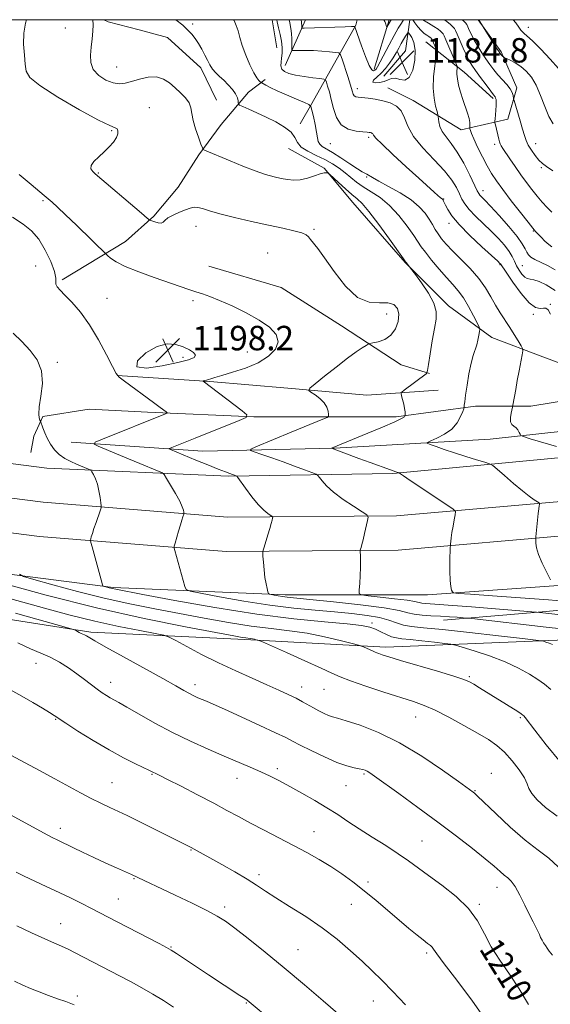
# Model space of a CAD drawing. Extents: x 2072300 to 2075200, y 287300 to 290200.
# Drawn here: x 2073148 to 2073322, y 289678 to 290000 of the extents above; entities that cross this region are included whole.
import ezdxf

# ---------------------------------------------------------------- set-up
doc = ezdxf.new("R2010")
doc.units = 0
doc.header["$MEASUREMENT"] = 0
for name, color, linetype, lineweight in [('BREAKLINE DTM HARD', 7, 'Continuous', 0), ('CONTOUR INDEX', 41, 'Continuous', 13), ('CONTOUR INDEX LABEL', 244, 'Continuous', 0), ('CONTOUR INTERMEDIATE', 44, 'Continuous', 0), ('GRID LINE', 7, 'Continuous', 0), ('SPOT ELEVATION', 7, 'Continuous', 0), ('SPOT ELEVATION DTM', 2, 'Continuous', 13)]:
    doc.layers.add(name, color=color, linetype=linetype, lineweight=lineweight)
doc.styles.add('Style-WORKING', font='WORKING.shx')

# ---------------------------------------------------------------- blocks, each defined once
blk = doc.blocks.new('SPOT')
at = {"layer": 'SPOT ELEVATION'}
for p, q in [((-3.910000000149012, -3.909999999974389), (3.820000000065193, 3.809999999997672)), ((-1.650000000139698, 3.770000000018626), (1.71999999997206, -3.929999999993015))]:
    blk.add_line(p, q, dxfattribs=at)

msp = doc.modelspace()

# ---------------------------------------------------------------- linework, layer by layer
at = {"layer": 'BREAKLINE DTM HARD', "extrusion": (-0.008502150661868114, 0.05113571901287989, 0.9986555220270696), "elevation": -1612.477161013516, "flags": 128}
msp.add_lwpolyline([(-2092718.870008659, 53956.61082616996), (-2092718.870008659, 53965.90907616657)], dxfattribs=at)
at = {"layer": 'BREAKLINE DTM HARD', "extrusion": (0.09865294837101955, 0.2208275552146111, 0.9703106650118009), "elevation": 269717.5258995304, "flags": 128}
msp.add_lwpolyline([(-1774646.424420276, -1077161.738441287), (-1774646.424420276, -1077178.715066305)], dxfattribs=at)
at = {"layer": 'BREAKLINE DTM HARD', "extrusion": (0.03249089579127534, 0.1076178038147753, 0.9936612853446416), "elevation": 99743.73822832704, "flags": 128}
msp.add_lwpolyline([(-1900967.668088786, -871141.9718618869), (-1900967.668088786, -871159.0335623884)], dxfattribs=at)
at = {"layer": 'BREAKLINE DTM HARD', "extrusion": (-0.3792046912436785, 0.2612918682711183, 0.8876544157013894), "elevation": -709371.0497514996, "flags": 128}
msp.add_lwpolyline([(-1415148.25553488, 1369918.003193178), (-1415159.078923466, 1369919.21923575), (-1415168.26954901, 1369914.072769866)], dxfattribs=at)
at = {"layer": 'BREAKLINE DTM HARD', "extrusion": (0.6421665847400646, 0.6658790120616006, 0.3797725881881793), "elevation": 1524941.046106042, "flags": 128}
msp.add_lwpolyline([(-1291056.694152173, -624754.4146864564), (-1291072.549412329, -624758.4251509439), (-1291085.442828894, -624759.560188063)], dxfattribs=at)
at = {"layer": 'BREAKLINE DTM HARD'}
for points in [[(2072583.915, 290000, 1217.648), (2072608.51, 289988.02, 1218.86), (2072651.11, 289967.7, 1220.87), (2072736.01, 289931.43, 1222.61), (2072801.34, 289909.08, 1222), (2072878.59, 289884.23, 1218.95), (2072942.25, 289868.42, 1215.92), (2073016.62, 289852.14, 1210.82), (2073088.66, 289839.3, 1206.02), (2073154.37, 289830.88, 1201.21), (2073215.41, 289825.9, 1196.75), (2073271.73, 289826.37, 1193.22), (2073329.29, 289831.36, 1189.11), (2073384.1, 289841.88, 1186.43), (2073437.75, 289864.49, 1182.75), (2073481.1, 289885.68, 1178.08), (2073509.79, 289907.49, 1176.32)], [(2072609.878, 290000, 1218.822), (2072613.54, 289998.09, 1219.06), (2072655.68, 289977.98, 1221.07), (2072728.2, 289948.06, 1221.85), (2072804.65, 289918.63, 1221.31), (2072881.59, 289895.08, 1219.15), (2072944.81, 289879.38, 1216.12), (2073018.81, 289863.18, 1211.02), (2073090.36, 289850.42, 1206.22), (2073155.54, 289842.07, 1201.41), (2073215.82, 289837.15, 1196.95), (2073271.2, 289837.62, 1193.42), (2073327.56, 289842.5, 1189.31), (2073379.52, 289854.25, 1185.39), (2073432.95, 289875.8, 1181.81), (2073473.63, 289897.84, 1178.28), (2073505.57, 289919.97, 1175.39)], [(2072635.661, 290000, 1219.684), (2072660.25, 289988.26, 1220.87), (2072732.37, 289958.51, 1221.65), (2072808.68, 289929.63, 1221.37), (2072884.59, 289905.93, 1218.95), (2072947.37, 289890.34, 1215.92), (2073021, 289874.22, 1210.82), (2073092.06, 289861.54, 1206.02), (2073156.71, 289853.26, 1201.21), (2073216.23, 289850.64, 1196.2), (2073270.03, 289851.43, 1192.14), (2073326.47, 289856.84, 1188.39), (2073376.22, 289869.18, 1184.44), (2073422.07, 289889.99, 1179.89), (2073463.28, 289912.24, 1177.14), (2073499.73, 289937.24, 1174.17)], [(2073164.7, 289861.76, 1198.54), (2073207.82, 289858.81, 1195.1), (2073250.95, 289859.77, 1191.92), (2073301.92, 289862.7, 1188.64), (2073368.58, 289870.03, 1184.37), (2073379.85, 289880.81, 1181.48), (2073386.72, 289894.53, 1176.24), (2073396.04, 289910.21, 1171.24), (2073407.8, 289924.42, 1168.64), (2073416.14, 289943.04, 1166.73), (2073421.05, 289959.7, 1163.05), (2073423.01, 289974.4, 1160.06), (2073426.94, 289987.14, 1155.26), (2073434.227, 290000, 1150.588)], [(2073175.34, 290000, 1191.699), (2073176.77, 289999.27, 1191.59), (2073186.99, 289996.71, 1190.91), (2073196.26, 289994.15, 1190.49), (2073207.13, 289984.24, 1190.49), (2073212.24, 289973.69, 1191.14)], [(2073258.369, 290000, 1181.499), (2073257.84, 289998.16, 1181.9), (2073243.45, 289972.59, 1187.86), (2073239.61, 289965.88, 1189.62)], [(2073297.98, 290000, 1174.031), (2073305.46, 289989.52, 1173.75), (2073310.57, 289977.69, 1175.48), (2073307.69, 289967.46, 1176.95), (2073292.35, 289963.95, 1180.69), (2073276.69, 289973.54, 1183.43), (2073268.38, 289977.7, 1183.27)], [(2073161.72, 289914.89, 1197.72), (2073182.5, 289927.35, 1195.21), (2073191.77, 289935.66, 1193.78), (2073199.76, 289945.24, 1193.16), (2073206.48, 289955.79, 1192.24), (2073213.83, 289965.69, 1190.91), (2073222.79, 289976.24, 1189.44), (2073228.22, 289980.39, 1187.55)], [(2073151.46, 289858.33, 1200.64), (2073152.44, 289863.72, 1200.74), (2073155.38, 289870.09, 1199.76), (2073170.58, 289872.54, 1199.42), (2073189.69, 289871.55, 1198.49), (2073224.49, 289870.07, 1195.89), (2073271.05, 289870.06, 1192.31), (2073297.02, 289873.48, 1189.62), (2073315.16, 289873.47, 1187.22), (2073329.86, 289875.92, 1186.58), (2073343.58, 289878.37, 1186.53), (2073344.07, 289880.33, 1186.19), (2073319.08, 289889.65, 1187.12), (2073302.42, 289896.02, 1189.42), (2073288.21, 289906.32, 1191.53), (2073274, 289920.54, 1192.07), (2073256.86, 289940.15, 1192.8), (2073247.55, 289951.42, 1191.87), (2073235.79, 289957.8, 1190.74)], [(2073209.77, 289919.34, 1195.06), (2073233.42, 289912.3, 1195.06), (2073253.23, 289899.83, 1194.7), (2073272.73, 289887.04, 1193.17), (2073281.99, 289884.16, 1191.9)], [(2072791.32, 289894.28, 1222.45), (2072802.59, 289885.95, 1226.52), (2072812.88, 289880.06, 1228.67), (2072824.64, 289875.16, 1229.36), (2072861.88, 289861.43, 1226.96), (2072899.62, 289851.61, 1222.35), (2072933.43, 289843.27, 1220.15), (2072978.52, 289832.96, 1217.5), (2073021.15, 289824.13, 1214.95), (2073060.85, 289818.23, 1213.14), (2073111.33, 289808.91, 1210.98), (2073171.11, 289799.58, 1207.7), (2073221.59, 289797.11, 1204.27), (2073267.66, 289794.64, 1201.52), (2073326.47, 289797.08, 1197.46), (2073375, 289801.96, 1193.34), (2073417.15, 289816.16, 1188.44), (2073434.3, 289822.04, 1186.04), (2073488.92, 289757.69, 1188)], [(2072818.2, 289892.25, 1220.44), (2072868.19, 289877.54, 1219.51), (2072922.09, 289860.85, 1216.38), (2072964.73, 289850.55, 1214.22), (2073019.62, 289839.75, 1210.79), (2073068.62, 289829.44, 1207.36), (2073120.57, 289821.58, 1203.98), (2073178.4, 289814.21, 1199.76), (2073234.76, 289811.75, 1195.6), (2073281.32, 289811.73, 1192.51), (2073328.86, 289815.15, 1189.62), (2073377.38, 289825.42, 1186.04), (2073399.93, 289829.34, 1184.72)], [(2073179.71, 289883.55, 1197.99), (2073210.07, 289881.62, 1195.84), (2073235.64, 289879.38, 1194.34), (2073261.53, 289877.13, 1192.98), (2073284.87, 289878.72, 1190.92)], [(2073286.61, 289803.48, 1196.69), (2073320.18, 289806.34, 1193.73), (2073344.15, 289808.58, 1191.71), (2073370.36, 289814, 1189.72), (2073388.26, 289817.83, 1188.61), (2073406.16, 289824.86, 1186.72), (2073412.88, 289830.29, 1185.35), (2073416.08, 289833.49, 1184.83)]]:
    msp.add_polyline3d(points, dxfattribs=at)
at = {"layer": 'CONTOUR INDEX', "flags": 128}
for points, elevation in [([(2073321.63, 289816.621), (2073320.397, 289819.064), (2073318.95, 289822.084), (2073317.728, 289824.978), (2073317.058, 289827.181), (2073316.827, 289828.68), (2073316.81, 289829.603), (2073316.827, 289830.137), (2073316.869, 289830.717), (2073317.395, 289836.224), (2073317.626, 289838.429), (2073317.811, 289839.954), (2073317.946, 289840.86), (2073318.033, 289841.343), (2073318.051, 289841.599), (2073317.87, 289841.816), (2073316.31, 289842.87), (2073314.694, 289844.035), (2073312.412, 289845.818), (2073309.506, 289848.234), (2073306.52, 289850.794), (2073304.121, 289852.877), (2073302.718, 289854.055), (2073301.68, 289854.644), (2073300.12, 289855.151), (2073297.399, 289855.969), (2073293.883, 289857.045), (2073290.19, 289858.214), (2073286.864, 289859.324), (2073284.156, 289860.27), (2073282.243, 289860.958), (2073281.278, 289861.353), (2073281.319, 289861.66), (2073282.402, 289862.142), (2073284.454, 289863.016), (2073286.972, 289864.317), (2073289.343, 289866.032), (2073291.083, 289868.083), (2073292.211, 289870.122), (2073292.873, 289871.735), (2073293.21, 289872.636), (2073293.339, 289873.05), (2073293.371, 289873.333), (2073293.409, 289873.844), (2073293.531, 289874.96), (2073293.81, 289877.062), (2073294.29, 289880.328), (2073294.917, 289884.12), (2073295.608, 289887.597), (2073296.289, 289890.133), (2073297.453, 289893.528), (2073297.871, 289895.163), (2073298.173, 289896.717), (2073298.369, 289897.917), (2073298.437, 289898.644), (2073298.235, 289899.374), (2073297.59, 289900.732), (2073296.398, 289903.127), (2073294.827, 289906.104), (2073293.114, 289908.989), (2073291.424, 289911.304), (2073289.641, 289913.344), (2073287.576, 289915.601), (2073285.148, 289918.389), (2073282.696, 289921.332), (2073280.663, 289923.878), (2073279.321, 289925.688), (2073276.87, 289929.34), (2073274.728, 289932.382), (2073271.981, 289935.915), (2073268.931, 289939.221), (2073265.855, 289941.753), (2073262.936, 289943.659), (2073260.332, 289945.26), (2073258.14, 289946.82), (2073256.218, 289948.379), (2073254.365, 289949.918), (2073252.396, 289951.42), (2073250.203, 289952.872), (2073247.696, 289954.261), (2073244.883, 289955.59), (2073242.163, 289956.918), (2073240.036, 289958.318), (2073238.795, 289959.844), (2073237.917, 289961.473), (2073236.674, 289963.158), (2073234.526, 289964.856), (2073231.682, 289966.517), (2073228.542, 289968.091), (2073225.486, 289969.52), (2073222.832, 289970.711), (2073220.879, 289971.567), (2073219.821, 289972.047), (2073219.429, 289972.354), (2073219.366, 289972.751), (2073219.323, 289973.45), (2073219.097, 289974.455), (2073218.512, 289975.721), (2073217.458, 289977.185), (2073216.087, 289978.717), (2073214.619, 289980.171), (2073213.238, 289981.447), (2073212.006, 289982.626), (2073210.95, 289983.838), (2073210.072, 289985.19), (2073209.273, 289986.714), (2073208.432, 289988.425), (2073207.456, 289990.299), (2073206.38, 289992.179), (2073205.272, 289993.87), (2073204.2, 289995.22), (2073203.239, 289996.244), (2073201.886, 289997.568), (2073201.227, 289998.166), (2073198.941, 290000)], 1190), ([(2073269.423, 290000), (2073269.204, 289999.616), (2073268.072, 289997.51), (2073267.993, 289997.522), (2073267.899, 289997.785), (2073267.547, 289998.871), (2073267.362, 289999.395), (2073267.216, 289999.74), (2073267.088, 290000)], 1180), ([(2073322.069, 289925.689), (2073321.031, 289926.447), (2073319.792, 289927.549), (2073318.524, 289928.79), (2073317.457, 289929.885), (2073316.692, 289930.708), (2073315.818, 289931.754), (2073314.295, 289933.68), (2073311.791, 289936.885), (2073308.793, 289940.756), (2073305.997, 289944.428), (2073303.916, 289947.277), (2073302.348, 289949.651), (2073300.91, 289952.142), (2073299.33, 289955.147), (2073297.772, 289958.278), (2073296.513, 289960.953), (2073295.753, 289962.731), (2073295.393, 289963.741), (2073295.259, 289964.25), (2073295.205, 289964.509), (2073295.194, 289964.699), (2073295.218, 289964.983), (2073295.25, 289965.512), (2073295.196, 289966.378), (2073294.945, 289967.664), (2073294.422, 289969.414), (2073292.921, 289973.867), (2073292.173, 289976.286), (2073291.553, 289978.598), (2073291.14, 289980.611), (2073290.986, 289982.169), (2073291.007, 289983.28), (2073291.092, 289983.992), (2073291.118, 289984.429), (2073290.944, 289985.027), (2073290.419, 289986.298), (2073287.392, 289993.454), (2073286.818, 289994.77), (2073286.491, 289995.377), (2073286.179, 289995.729), (2073285.663, 289996.203), (2073284.801, 289996.888), (2073283.467, 289997.8), (2073281.632, 289998.916), (2073279.773, 290000)], 1180), ([(2073321.786, 289780.785), (2073319.708, 289782.547), (2073317.517, 289784.023), (2073314.71, 289785.768), (2073311.14, 289787.754), (2073306.752, 289789.805), (2073301.66, 289791.747), (2073296.666, 289793.41), (2073292.742, 289794.623), (2073290.486, 289795.289), (2073288.998, 289795.611), (2073287.002, 289795.865), (2073283.61, 289796.258), (2073279.488, 289796.723), (2073275.689, 289797.127), (2073273.002, 289797.388), (2073271.151, 289797.639), (2073269.595, 289798.064), (2073267.905, 289798.786), (2073266.102, 289799.668), (2073264.319, 289800.509), (2073262.491, 289801.162), (2073259.764, 289801.696), (2073255.088, 289802.23), (2073247.654, 289802.901), (2073237.631, 289803.901), (2073225.432, 289805.438), (2073211.777, 289807.592), (2073198.608, 289809.928), (2073188.175, 289811.881), (2073179.269, 289813.579), (2073178.088, 289813.833), (2073177.149, 289814.069), (2073175.623, 289814.486), (2073175.258, 289814.601), (2073175.096, 289814.739), (2073174.996, 289815.019), (2073174.509, 289816.708), (2073171.512, 289827.436), (2073171.108, 289828.928), (2073170.996, 289829.606), (2073171.079, 289830.051), (2073171.284, 289830.757), (2073171.624, 289831.869), (2073172.137, 289833.448), (2073172.824, 289835.463), (2073174.135, 289839.206), (2073174.453, 289840.177), (2073174.526, 289840.87), (2073174.414, 289841.876), (2073174.169, 289843.615), (2073173.794, 289845.803), (2073173.28, 289847.98), (2073172.645, 289849.765), (2073172.001, 289851.092), (2073171.487, 289851.97), (2073171.178, 289852.443), (2073170.89, 289852.688), (2073170.376, 289852.916), (2073166.457, 289854.529), (2073164.571, 289855.347), (2073162.619, 289856.359), (2073160.787, 289857.645), (2073159.222, 289859.25), (2073157.928, 289861.074), (2073156.874, 289862.981), (2073156.033, 289864.826), (2073155.4, 289866.434), (2073154.613, 289868.629), (2073154.46, 289868.978), (2073154.231, 289869.634), (2073154.088, 289870.94), (2073154.253, 289873.247), (2073154.805, 289876.733), (2073155.263, 289880.889), (2073155.006, 289885.031), (2073153.588, 289888.626), (2073151.269, 289891.75), (2073148.485, 289894.624), (2073145.685, 289897.434)], 1200), ([(2073314.424, 289677.652), (2073311.386, 289682.788), (2073308.157, 289687.648), (2073305.001, 289692.213), (2073302.231, 289696.583), (2073299.989, 289700.841), (2073297.745, 289705.005), (2073294.798, 289709.078), (2073290.705, 289713.028), (2073286.051, 289716.69), (2073281.679, 289719.862), (2073275.104, 289724.707), (2073271.768, 289727.032), (2073267.685, 289729.682), (2073263.225, 289732.494), (2073258.969, 289735.197), (2073255.319, 289737.597), (2073251.972, 289739.819), (2073248.447, 289742.064), (2073244.421, 289744.464), (2073240.196, 289746.867), (2073236.232, 289749.051), (2073232.851, 289750.857), (2073229.818, 289752.392), (2073226.759, 289753.828), (2073223.342, 289755.326), (2073214.809, 289758.94), (2073209.513, 289761.233), (2073203.749, 289763.85), (2073197.828, 289766.74), (2073192.085, 289769.795), (2073186.964, 289772.679), (2073182.935, 289774.995), (2073180.298, 289776.476), (2073177.46, 289778.019), (2073176.218, 289778.765), (2073174.799, 289779.705), (2073173.151, 289780.896), (2073169.03, 289784.071), (2073166.538, 289785.928), (2073163.773, 289787.852), (2073160.831, 289789.706), (2073157.828, 289791.338), (2073154.791, 289792.698), (2073151.381, 289794.133), (2073147.168, 289796.093)], 1210), ([(2073198.226, 289676.841), (2073194.882, 289678.991), (2073191.461, 289681.077), (2073187.816, 289683.158), (2073184.099, 289685.181), (2073180.537, 289687.065), (2073166.048, 289694.625), (2073163.665, 289695.81), (2073161.55, 289696.78), (2073159.213, 289697.795), (2073156.042, 289699.187), (2073151.691, 289701.157), (2073146.89, 289703.373)], 1220)]:
    msp.add_lwpolyline(points, dxfattribs=dict(at, elevation=elevation))
at = {"layer": 'CONTOUR INTERMEDIATE', "flags": 128}
for points, elevation in [([(2073326.85, 289805.044), (2073320.124, 289805.741), (2073317.082, 289806.076), (2073315.465, 289806.21), (2073295.77, 289807.774), (2073288.167, 289808.357), (2073280.754, 289808.888), (2073279.492, 289809.033), (2073277.194, 289809.553), (2073274.656, 289809.969), (2073270.562, 289810.482), (2073265.894, 289811.001), (2073261.974, 289811.415), (2073259.793, 289811.704), (2073259.021, 289812.213), (2073258.993, 289813.379), (2073259.147, 289815.473), (2073259.317, 289818.105), (2073259.435, 289820.72), (2073259.453, 289822.858), (2073259.404, 289824.44), (2073259.306, 289826.049), (2073259.325, 289826.354), (2073259.411, 289826.659), (2073259.582, 289827.209), (2073259.857, 289828.177), (2073260.257, 289829.718), (2073260.778, 289831.866), (2073261.757, 289836.056), (2073261.918, 289837.154), (2073261.444, 289837.901), (2073259.928, 289838.937), (2073257.17, 289840.724), (2073253.793, 289843.013), (2073250.625, 289845.374), (2073248.324, 289847.438), (2073246.851, 289849.073), (2073245.997, 289850.208), (2073245.495, 289850.84), (2073244.847, 289851.247), (2073243.498, 289851.779), (2073241.056, 289852.698), (2073237.774, 289853.915), (2073234.071, 289855.257), (2073230.366, 289856.557), (2073227.078, 289857.681), (2073224.629, 289858.507), (2073223.388, 289858.991), (2073223.518, 289859.416), (2073225.13, 289860.146), (2073236.693, 289864.979), (2073247.073, 289869.248), (2073248.476, 289869.851), (2073248.971, 289870.261), (2073248.983, 289870.83), (2073248.834, 289871.819), (2073248.426, 289873.132), (2073247.562, 289874.584), (2073246.15, 289875.996), (2073244.539, 289877.222), (2073243.185, 289878.124), (2073242.52, 289878.685), (2073242.868, 289879.373), (2073244.528, 289880.78), (2073247.605, 289883.272), (2073251.424, 289886.325), (2073255.116, 289889.194), (2073257.98, 289891.285), (2073259.975, 289892.63), (2073261.228, 289893.414), (2073261.928, 289893.821), (2073262.519, 289894.033), (2073263.507, 289894.233), (2073265.231, 289894.609), (2073267.352, 289895.367), (2073269.364, 289896.721), (2073270.846, 289898.776), (2073271.703, 289901.204), (2073271.927, 289903.566), (2073271.497, 289905.48), (2073270.35, 289906.78), (2073268.414, 289907.352), (2073265.665, 289907.289), (2073262.277, 289907.5), (2073258.477, 289909.101), (2073254.518, 289912.787), (2073250.77, 289917.571), (2073247.632, 289922.047), (2073245.397, 289925.123), (2073243.047, 289928.109), (2073242.433, 289928.942), (2073241.644, 289929.631), (2073240.177, 289930.266), (2073237.624, 289930.933), (2073233.967, 289931.715), (2073229.282, 289932.696), (2073223.779, 289933.914), (2073218.189, 289935.231), (2073213.37, 289936.461), (2073209.965, 289937.45), (2073207.729, 289938.149), (2073206.2, 289938.537), (2073204.946, 289938.6), (2073203.67, 289938.348), (2073202.108, 289937.798), (2073200.116, 289936.988), (2073198.04, 289936.039), (2073196.348, 289935.095), (2073195.354, 289934.288), (2073194.768, 289933.711), (2073194.145, 289933.446), (2073193.172, 289933.529), (2073192.047, 289933.819), (2073191.097, 289934.127), (2073190.468, 289934.391), (2073189.578, 289935.048), (2073187.665, 289936.661), (2073172.523, 289949.584), (2073171.727, 289950.305), (2073171.15, 289951.199), (2073171.198, 289952.304), (2073172.141, 289953.636), (2073173.711, 289955.139), (2073175.505, 289956.74), (2073177.167, 289958.364), (2073178.533, 289959.938), (2073179.485, 289961.389), (2073179.947, 289962.644), (2073179.991, 289963.628), (2073179.729, 289964.267), (2073179.103, 289964.627), (2073177.37, 289965.33), (2073173.62, 289967.141), (2073167.432, 289970.511), (2073160.355, 289974.646), (2073154.432, 289978.442), (2073151.174, 289981.112), (2073149.967, 289983.156), (2073149.669, 289985.394), (2073149.371, 289988.427), (2073149.116, 289991.989), (2073149.178, 289995.596), (2073149.73, 289998.839), (2073150.056, 290000)], 1194), ([(2073328.503, 289809.487), (2073320.959, 289810.131), (2073311.818, 289810.82), (2073302.663, 289811.462), (2073295.397, 289811.953), (2073291.387, 289812.235), (2073289.861, 289812.435), (2073289.51, 289812.724), (2073289.262, 289813.296), (2073288.98, 289814.444), (2073288.765, 289816.48), (2073288.688, 289819.52), (2073288.71, 289822.875), (2073288.803, 289827.222), (2073288.831, 289827.945), (2073288.872, 289828.443), (2073288.951, 289829.237), (2073289.099, 289830.456), (2073289.348, 289832.128), (2073289.707, 289834.203), (2073290.097, 289836.308), (2073290.419, 289837.989), (2073290.487, 289838.988), (2073289.784, 289839.834), (2073287.706, 289841.253), (2073275.719, 289849.148), (2073273.477, 289850.654), (2073272.525, 289851.317), (2073272.101, 289851.64), (2073271.741, 289851.756), (2073270.956, 289852.027), (2073269.208, 289852.649), (2073262.571, 289855.048), (2073258.86, 289856.405), (2073249.89, 289859.74), (2073249.895, 289859.756), (2073261.843, 289864.639), (2073266.65, 289866.631), (2073270.624, 289868.348), (2073272.885, 289869.448), (2073273.783, 289870.025), (2073273.979, 289870.285), (2073274.024, 289870.413), (2073274.045, 289870.524), (2073274.058, 289870.71), (2073274.067, 289871.069), (2073274.025, 289871.704), (2073273.867, 289872.718), (2073273.563, 289874.135), (2073273.197, 289875.657), (2073272.883, 289876.904), (2073272.747, 289877.625), (2073272.959, 289878.088), (2073273.702, 289878.691), (2073280.891, 289884.108), (2073281.167, 289884.405), (2073281.371, 289885.187), (2073281.68, 289887.121), (2073282.216, 289890.597), (2073282.903, 289894.87), (2073283.608, 289898.917), (2073284.164, 289902), (2073284.24, 289904.531), (2073283.466, 289907.208), (2073281.661, 289910.489), (2073279.392, 289913.861), (2073277.418, 289916.57), (2073275.818, 289918.717), (2073274.452, 289920.379), (2073274.164, 289920.751), (2073273.485, 289921.699), (2073268.92, 289928.128), (2073265.387, 289933.007), (2073262.172, 289937.257), (2073259.937, 289939.872), (2073258.302, 289941.395), (2073256.627, 289942.758), (2073254.468, 289944.642), (2073252.181, 289946.733), (2073249.276, 289949.439), (2073248.83, 289949.805), (2073248.597, 289949.883), (2073248.227, 289949.912), (2073247.5, 289949.834), (2073246.231, 289949.515), (2073244.322, 289948.891), (2073242.025, 289948.171), (2073239.683, 289947.631), (2073237.552, 289947.482), (2073235.535, 289947.668), (2073233.452, 289948.065), (2073231.12, 289948.593), (2073228.349, 289949.35), (2073224.951, 289950.48), (2073220.883, 289952.041), (2073216.702, 289953.762), (2073208.367, 289957.332), (2073207.949, 289957.568), (2073207.636, 289958.082), (2073207.161, 289959.314), (2073206.351, 289961.531), (2073205.409, 289964.311), (2073204.634, 289967.059), (2073204.212, 289969.314), (2073203.883, 289971.156), (2073203.274, 289972.798), (2073202.111, 289974.42), (2073200.519, 289976.053), (2073198.72, 289977.693), (2073196.872, 289979.286), (2073194.877, 289980.582), (2073192.573, 289981.281), (2073189.882, 289981.195), (2073187.068, 289980.58), (2073184.478, 289979.804), (2073182.344, 289979.202), (2073180.432, 289978.973), (2073178.392, 289979.281), (2073176.02, 289980.239), (2073173.69, 289981.761), (2073171.918, 289983.707), (2073171.079, 289985.949), (2073170.962, 289988.412), (2073171.213, 289991.031), (2073171.522, 289993.71), (2073171.772, 289996.238), (2073171.891, 289998.371), (2073171.823, 290000)], 1192), ([(2073323.576, 289860.255), (2073315.019, 289862.852), (2073312.824, 289863.537), (2073311.962, 289863.912), (2073311.693, 289864.3), (2073311.401, 289864.936), (2073310.96, 289865.711), (2073310.367, 289866.43), (2073309.652, 289866.976), (2073308.985, 289867.547), (2073308.569, 289868.416), (2073308.54, 289869.746), (2073308.763, 289871.24), (2073309.205, 289873.23), (2073309.324, 289873.831), (2073310.226, 289878.98), (2073310.757, 289881.903), (2073311.352, 289885.07), (2073312.362, 289890.317), (2073312.577, 289891.608), (2073312.48, 289892.381), (2073311.987, 289893.3), (2073311.051, 289894.869), (2073309.778, 289896.962), (2073308.307, 289899.292), (2073305.196, 289904.031), (2073303.645, 289906.559), (2073302.095, 289909.294), (2073300.339, 289912.229), (2073298.121, 289915.332), (2073295.313, 289918.539), (2073292.286, 289921.634), (2073289.539, 289924.363), (2073287.454, 289926.55), (2073285.946, 289928.317), (2073284.816, 289929.861), (2073283.87, 289931.361), (2073282.947, 289932.93), (2073281.897, 289934.665), (2073280.547, 289936.631), (2073278.66, 289938.782), (2073275.976, 289941.044), (2073272.418, 289943.317), (2073268.617, 289945.417), (2073265.385, 289947.135), (2073263.321, 289948.32), (2073261.533, 289949.481), (2073259.992, 289950.222), (2073258.384, 289951.166), (2073255.908, 289952.793), (2073253.011, 289954.737), (2073250.303, 289956.495), (2073246.894, 289958.5), (2073246.054, 289959.211), (2073245.6, 289960.105), (2073245.331, 289961.384), (2073245.032, 289963.231), (2073244.553, 289965.695), (2073243.994, 289968.29), (2073243.52, 289970.398), (2073243.179, 289971.597), (2073242.544, 289972.251), (2073241.07, 289972.919), (2073238.434, 289974.02), (2073235.197, 289975.392), (2073232.143, 289976.733), (2073229.892, 289977.796), (2073228.423, 289978.554), (2073227.101, 289979.305), (2073226.855, 289979.466), (2073226.605, 289979.665), (2073226.168, 289980.067), (2073225.474, 289980.954), (2073224.482, 289982.635), (2073223.202, 289985.274), (2073221.845, 289988.44), (2073220.676, 289991.559), (2073219.877, 289994.176), (2073219.308, 289996.316), (2073218.748, 289998.129), (2073218.034, 289999.733), (2073217.882, 290000)], 1188), ([(2073321.657, 289903.566), (2073320.866, 289905.007), (2073320.131, 289905.544), (2073319.298, 289905.546), (2073318.21, 289905.432), (2073316.715, 289905.814), (2073314.658, 289907.356), (2073312.016, 289910.415), (2073309.281, 289914.132), (2073307.072, 289917.343), (2073305.252, 289920.066), (2073305.086, 289920.244), (2073304.341, 289920.94), (2073299.167, 289925.671), (2073295.222, 289929.391), (2073291.669, 289932.996), (2073289.304, 289935.828), (2073287.969, 289937.867), (2073287.265, 289939.253), (2073286.602, 289940.628), (2073286.453, 289940.91), (2073286.341, 289941.096), (2073286.234, 289941.232), (2073286.104, 289941.345), (2073285.904, 289941.482), (2073285.509, 289941.782), (2073284.777, 289942.406), (2073283.539, 289943.527), (2073278.518, 289948.135), (2073274.407, 289951.886), (2073270.043, 289955.893), (2073266.48, 289959.247), (2073264.487, 289961.27), (2073263.701, 289962.221), (2073263.472, 289962.592), (2073263.265, 289962.798), (2073262.994, 289962.936), (2073262.685, 289963.028), (2073262.304, 289963.095), (2073261.586, 289963.167), (2073260.205, 289963.274), (2073257.995, 289963.502), (2073255.421, 289964.148), (2073253.107, 289965.562), (2073251.525, 289967.944), (2073250.534, 289970.892), (2073249.842, 289973.851), (2073249.216, 289976.355), (2073248.665, 289978.279), (2073248.256, 289979.585), (2073247.967, 289980.285), (2073247.414, 289980.588), (2073246.123, 289980.756), (2073243.807, 289981.001), (2073240.929, 289981.358), (2073238.138, 289981.815), (2073235.967, 289982.365), (2073234.483, 289983.034), (2073233.634, 289983.853), (2073233.339, 289984.851), (2073233.403, 289986.044), (2073233.598, 289987.444), (2073233.73, 289989.061), (2073233.72, 289990.895), (2073233.52, 289992.939), (2073233.114, 289995.152), (2073232.612, 289997.345), (2073232.156, 289999.291), (2073232.013, 290000)], 1186), ([(2073323.203, 289911.389), (2073320.25, 289913.199), (2073317.912, 289914.308), (2073316.159, 289914.882), (2073314.929, 289915.115), (2073314.02, 289915.298), (2073313.2, 289915.751), (2073312.293, 289916.702), (2073311.36, 289918.022), (2073310.523, 289919.492), (2073309.839, 289920.952), (2073309.113, 289922.471), (2073308.085, 289924.178), (2073306.557, 289926.165), (2073304.566, 289928.399), (2073302.208, 289930.81), (2073297.112, 289935.737), (2073295.026, 289937.9), (2073293.601, 289939.693), (2073292.631, 289941.307), (2073291.803, 289943.011), (2073290.798, 289945.044), (2073289.277, 289947.528), (2073286.894, 289950.558), (2073283.513, 289954.151), (2073279.828, 289958.014), (2073276.742, 289961.777), (2073274.885, 289965.122), (2073273.798, 289967.931), (2073272.751, 289970.139), (2073271.167, 289971.715), (2073269.089, 289972.777), (2073266.717, 289973.481), (2073264.256, 289973.962), (2073261.946, 289974.281), (2073258.702, 289974.622), (2073257.859, 289974.785), (2073257.349, 289975.072), (2073257.011, 289975.617), (2073256.66, 289976.685), (2073256.105, 289978.576), (2073255.236, 289981.402), (2073253.424, 289987.107), (2073252.907, 289988.551), (2073252.345, 289989.121), (2073251.256, 289989.305), (2073249.307, 289989.498), (2073246.77, 289989.717), (2073244.068, 289989.883), (2073241.577, 289989.94), (2073239.509, 289989.919), (2073238.028, 289989.873), (2073237.233, 289989.88), (2073236.946, 289990.124), (2073236.921, 289990.812), (2073236.945, 289992.074), (2073236.931, 289993.712), (2073236.825, 289995.449), (2073236.591, 289997.11), (2073236.26, 289998.921), (2073236.081, 290000)], 1184), ([(2073273.462, 290000), (2073272.804, 289998.908), (2073271.787, 289997.172), (2073270.455, 289994.796), (2073268.841, 289991.805), (2073265.847, 289986.162), (2073264.994, 289984.619), (2073264.506, 289983.857), (2073264.151, 289983.478), (2073263.725, 289983.245), (2073263.109, 289983.573), (2073262.212, 289985.039), (2073261.004, 289987.945), (2073259.716, 289991.493), (2073257.61, 289997.689), (2073257.579, 289997.728), (2073257.526, 289997.738), (2073257.331, 289997.744), (2073256.489, 289997.728), (2073254.405, 289997.665), (2073241.009, 289997.198), (2073240.276, 289997.243), (2073240.176, 289997.432), (2073240.183, 289997.784), (2073240.179, 289998.242), (2073240.149, 289998.728), (2073240.084, 289999.19), (2073239.939, 290000)], 1182), ([(2073323.186, 289918.086), (2073320.608, 289919.556), (2073316.505, 289921.559), (2073315.238, 289922.329), (2073314.406, 289923.091), (2073313.831, 289923.949), (2073313.294, 289925.039), (2073312.395, 289926.626), (2073310.696, 289929.008), (2073307.962, 289932.299), (2073304.782, 289935.884), (2073301.952, 289938.965), (2073300.08, 289940.943), (2073298.483, 289942.592), (2073298.116, 289943.086), (2073297.628, 289944.02), (2073295.189, 289949.141), (2073293.227, 289953.01), (2073291.118, 289956.683), (2073289.126, 289959.5), (2073287.422, 289961.614), (2073286.149, 289963.38), (2073285.402, 289965.062), (2073285.055, 289966.558), (2073284.869, 289968.331), (2073284.75, 289968.911), (2073284.475, 289969.912), (2073283.997, 289971.727), (2073283.505, 289974.331), (2073283.24, 289977.597), (2073283.369, 289981.308), (2073283.74, 289984.891), (2073284.342, 289989.24), (2073284.357, 289989.965), (2073284.185, 289990.482), (2073282.93, 289993.434), (2073282.816, 289993.646), (2073282.707, 289993.769), (2073282.527, 289993.934), (2073282.227, 289994.173), (2073281.762, 289994.49), (2073281.101, 289994.909), (2073280.265, 289995.514), (2073279.286, 289996.41), (2073278.22, 289997.632), (2073277.217, 289998.955), (2073276.508, 290000)], 1182), ([(2073322.1, 289937.024), (2073320.481, 289938.571), (2073318.887, 289940.32), (2073317.26, 289942.262), (2073315.551, 289944.392), (2073313.763, 289946.716), (2073311.907, 289949.243), (2073310.028, 289951.925), (2073308.292, 289954.473), (2073305.985, 289957.895), (2073305.45, 289958.727), (2073305.133, 289959.345), (2073304.893, 289960.016), (2073304.668, 289960.849), (2073303.572, 289965.638), (2073303.443, 289966.265), (2073303.42, 289966.748), (2073303.485, 289967.502), (2073303.611, 289968.808), (2073303.75, 289970.413), (2073303.848, 289971.932), (2073303.863, 289973.061), (2073303.798, 289973.829), (2073303.671, 289974.346), (2073303.46, 289974.766), (2073302.99, 289975.409), (2073302.05, 289976.641), (2073300.531, 289978.671), (2073298.745, 289981.096), (2073297.106, 289983.36), (2073295.914, 289985.08), (2073295.012, 289986.575), (2073294.126, 289988.338), (2073293.069, 289990.68), (2073291.09, 289995.269), (2073290.538, 289996.501), (2073290.146, 289997.158), (2073289.65, 289997.689), (2073288.842, 289998.448), (2073287.72, 289999.412), (2073286.946, 290000)], 1178), ([(2073322.353, 289950.573), (2073320.328, 289951.897), (2073318.979, 289952.918), (2073317.859, 289954.034), (2073316.63, 289955.533), (2073315.389, 289957.263), (2073314.344, 289958.961), (2073313.631, 289960.472), (2073313.091, 289962.074), (2073312.497, 289964.152), (2073311.694, 289966.911), (2073309.715, 289973.536), (2073309.553, 289974.149), (2073309.374, 289975.221), (2073309.063, 289976.166), (2073308.398, 289977.365), (2073307.289, 289978.773), (2073304.423, 289981.943), (2073303.057, 289983.585), (2073301.765, 289985.297), (2073300.47, 289987.152), (2073299.125, 289989.185), (2073297.813, 289991.286), (2073296.645, 289993.306), (2073295.713, 289995.11), (2073295.014, 289996.605), (2073294.523, 289997.713), (2073294.18, 289998.418), (2073293.79, 289998.962), (2073293.121, 289999.649), (2073292.752, 290000)], 1176), ([(2073322.501, 289965.89), (2073321.065, 289968.315), (2073319.728, 289971.551), (2073318.377, 289975.165), (2073316.943, 289978.534), (2073315.372, 289981.173), (2073313.677, 289983.142), (2073311.886, 289984.64), (2073310.063, 289985.831), (2073308.41, 289986.739), (2073306.479, 289987.679), (2073306.191, 289987.836), (2073306.052, 289987.955), (2073305.399, 289988.624), (2073305.174, 289988.899), (2073304.773, 289989.487), (2073303.967, 289990.734), (2073298.794, 289998.873), (2073298.161, 290000)], 1174), ([(2073324.287, 289984.008), (2073321.56, 289987.127), (2073318.426, 289990.385), (2073315.683, 289993.07), (2073313.929, 289994.673), (2073312.973, 289995.484), (2073312.426, 289995.992), (2073311.932, 289996.625), (2073311.267, 289997.569), (2073310.241, 289998.947), (2073309.405, 290000)], 1172), ([(2073274.645, 289995.333), (2073274.17, 289994.554), (2073273.521, 289993.466), (2073272.769, 289992.157), (2073271.964, 289990.701), (2073271.078, 289989.131), (2073270.065, 289987.467), (2073268.891, 289985.743), (2073267.579, 289984.054), (2073266.165, 289982.509), (2073264.749, 289981.206), (2073263.692, 289980.209), (2073263.416, 289979.568), (2073264.184, 289979.317), (2073265.621, 289979.407), (2073267.189, 289979.771), (2073268.482, 289980.304), (2073269.619, 289980.752), (2073270.85, 289980.827), (2073272.342, 289980.428), (2073273.937, 289980.215), (2073275.395, 289981.04), (2073276.504, 289983.449), (2073277.161, 289986.782), (2073277.291, 289990.076), (2073276.885, 289992.557), (2073276.196, 289994.208), (2073275.541, 289995.203), (2073275.154, 289995.691), (2073274.922, 289995.724), (2073274.645, 289995.333)], 1184), ([(2073325.243, 289800.602), (2073320.238, 289801.161), (2073295.842, 289803.981), (2073294.188, 289804.16), (2073292.986, 289804.263), (2073291.1, 289804.41), (2073288.533, 289804.593), (2073285.569, 289804.771), (2073282.488, 289804.921), (2073279.558, 289805.108), (2073277.038, 289805.412), (2073274.918, 289805.903), (2073272.094, 289806.586), (2073267.189, 289807.45), (2073259.44, 289808.459), (2073250.546, 289809.457), (2073242.821, 289810.262), (2073235.427, 289811.004), (2073233.925, 289811.185), (2073232.511, 289811.406), (2073231.174, 289811.642), (2073230.143, 289811.835), (2073229.57, 289811.97), (2073229.306, 289812.212), (2073229.122, 289812.767), (2073228.843, 289813.808), (2073228.491, 289815.368), (2073228.139, 289817.446), (2073227.848, 289819.953), (2073227.63, 289822.458), (2073227.485, 289824.445), (2073227.425, 289825.591), (2073227.513, 289826.357), (2073227.823, 289827.401), (2073229.082, 289831.382), (2073229.723, 289833.482), (2073230.177, 289835.071), (2073230.457, 289836.143), (2073230.613, 289836.798), (2073230.665, 289837.151), (2073230.513, 289837.392), (2073229.096, 289838.357), (2073227.73, 289839.485), (2073225.952, 289841.306), (2073223.855, 289843.87), (2073221.785, 289846.63), (2073219.252, 289850.152), (2073218.877, 289850.632), (2073218.709, 289850.744), (2073216.628, 289851.482), (2073215.182, 289852.014), (2073212.825, 289852.927), (2073209.408, 289854.292), (2073205.551, 289855.855), (2073197.164, 289859.317), (2073196.764, 289859.519), (2073196.881, 289859.701), (2073197.617, 289860.017), (2073205.264, 289863.081), (2073219.683, 289868.809), (2073221.942, 289869.808), (2073222.194, 289870.621), (2073220.655, 289871.946), (2073207.872, 289881.729), (2073207.902, 289881.776), (2073208.47, 289881.9), (2073208.997, 289882.027), (2073209.639, 289882.213), (2073210.438, 289882.481), (2073211.76, 289882.907), (2073214.05, 289883.582), (2073217.556, 289884.584), (2073221.738, 289885.948), (2073225.86, 289887.696), (2073229.26, 289889.82), (2073231.566, 289892.183), (2073232.482, 289894.616), (2073231.8, 289896.988), (2073229.658, 289899.322), (2073226.285, 289901.679), (2073221.991, 289904.07), (2073217.418, 289906.3), (2073213.29, 289908.127), (2073210.138, 289909.385), (2073207.706, 289910.244), (2073205.545, 289910.95), (2073203.22, 289911.73), (2073191.849, 289915.624), (2073186.788, 289917.437), (2073182.388, 289919.208), (2073179.375, 289920.74), (2073177.584, 289921.952), (2073176.628, 289922.792), (2073166.413, 289932.702), (2073162.808, 289936.175), (2073160.213, 289938.637), (2073158.461, 289940.247), (2073157.16, 289941.389), (2073155.898, 289942.457), (2073151.533, 289946.098), (2073147.655, 289949.384)], 1196), ([(2073322.278, 289795.533), (2073321.195, 289795.946), (2073320.134, 289796.3), (2073319.299, 289796.558), (2073318.612, 289796.724), (2073316.836, 289796.962), (2073312.452, 289797.477), (2073304.597, 289798.386), (2073295.051, 289799.465), (2073286.254, 289800.4), (2073280.08, 289800.977), (2073276.133, 289801.363), (2073273.451, 289801.823), (2073271.156, 289802.548), (2073268.703, 289803.436), (2073265.632, 289804.314), (2073261.587, 289805.046), (2073256.628, 289805.651), (2073250.923, 289806.185), (2073244.592, 289806.722), (2073237.571, 289807.396), (2073229.749, 289808.361), (2073221.265, 289809.684), (2073213.243, 289811.1), (2073207.056, 289812.257), (2073203.657, 289812.948), (2073202.314, 289813.524), (2073201.877, 289814.482), (2073198.592, 289826.254), (2073198.403, 289827.038), (2073198.43, 289827.667), (2073198.698, 289828.681), (2073199.828, 289832.609), (2073200.438, 289834.67), (2073200.916, 289836.212), (2073201.254, 289837.239), (2073201.579, 289838.192), (2073201.604, 289838.43), (2073201.566, 289838.777), (2073201.447, 289839.432), (2073201.077, 289840.578), (2073200.246, 289842.395), (2073198.858, 289844.921), (2073197.26, 289847.625), (2073195.913, 289849.838), (2073195.092, 289851.093), (2073194.328, 289851.744), (2073192.965, 289852.347), (2073187.213, 289854.699), (2073183.427, 289856.264), (2073179.565, 289857.877), (2073173.484, 289860.443), (2073172.195, 289861.096), (2073172.573, 289861.681), (2073174.942, 289862.699), (2073195.592, 289871.011), (2073196.037, 289871.207), (2073196.086, 289871.367), (2073195.783, 289871.628), (2073193.84, 289873.095), (2073191.665, 289874.705), (2073182.124, 289881.688), (2073180.425, 289882.994), (2073179.393, 289884.244), (2073178.218, 289886.462), (2073176.276, 289890.337), (2073173.682, 289895.222), (2073170.734, 289900.135), (2073167.728, 289904.265), (2073164.94, 289907.495), (2073162.641, 289909.878), (2073161.038, 289911.501), (2073160.087, 289912.587), (2073159.682, 289913.387), (2073159.66, 289914.191), (2073159.643, 289915.424), (2073159.2, 289917.545), (2073158.011, 289920.805), (2073156.213, 289924.614), (2073154.056, 289928.176), (2073151.699, 289930.911), (2073148.931, 289933.123), (2073145.45, 289935.332)], 1198), ([(2073201.384, 289892.89), (2073198.979, 289893.684), (2073196.141, 289893.906), (2073192.801, 289893.057), (2073189.153, 289890.909), (2073186.451, 289888.316), (2073186.214, 289886.403), (2073189.376, 289885.99), (2073194.521, 289886.676), (2073199.648, 289887.755), (2073203.142, 289888.664), (2073204.946, 289889.414), (2073205.39, 289890.159), (2073204.788, 289891.018), (2073203.378, 289891.953), (2073201.384, 289892.89)], 1198), ([(2073324.851, 289756.962), (2073320.185, 289762.669), (2073316.518, 289767.42), (2073313.295, 289771.633), (2073312.886, 289772.14), (2073312.604, 289772.421), (2073312.068, 289772.797), (2073310.928, 289773.52), (2073298.397, 289781.324), (2073296.488, 289782.497), (2073295.072, 289783.304), (2073293.27, 289784.046), (2073289.987, 289785.109), (2073284.581, 289786.739), (2073272.506, 289790.311), (2073268.697, 289791.453), (2073266.543, 289792.123), (2073265.424, 289792.5), (2073264.776, 289792.748), (2073264.255, 289792.982), (2073263.57, 289793.304), (2073260.391, 289794.729), (2073259.737, 289794.999), (2073258.767, 289795.289), (2073256.647, 289795.848), (2073252.803, 289796.835), (2073247.677, 289798.038), (2073241.971, 289799.159), (2073236.208, 289799.989), (2073230.213, 289800.695), (2073223.633, 289801.537), (2073216.236, 289802.708), (2073208.278, 289804.127), (2073200.131, 289805.649), (2073192.067, 289807.175), (2073183.936, 289808.806), (2073175.488, 289810.695), (2073166.72, 289812.894), (2073158.633, 289815.068), (2073152.477, 289816.782), (2073149.099, 289817.787), (2073147.733, 289818.571)], 1202), ([(2073323.789, 289739.321), (2073319.977, 289742.173), (2073317.226, 289744.679), (2073315.478, 289746.741), (2073314.579, 289748.357), (2073313.992, 289749.899), (2073313.088, 289751.835), (2073311.401, 289754.466), (2073309.123, 289757.434), (2073306.612, 289760.213), (2073304.096, 289762.439), (2073301.279, 289764.385), (2073297.739, 289766.488), (2073293.247, 289769.031), (2073288.367, 289771.687), (2073283.863, 289773.98), (2073280.212, 289775.589), (2073276.758, 289776.826), (2073267.054, 289779.918), (2073261.142, 289781.855), (2073256.105, 289783.582), (2073252.758, 289784.865), (2073250.066, 289786.076), (2073246.528, 289787.74), (2073241.173, 289790.174), (2073235.142, 289792.867), (2073227.282, 289796.348), (2073226.156, 289796.829), (2073225.76, 289796.96), (2073225.303, 289797.077), (2073224.693, 289797.22), (2073224.014, 289797.354), (2073223.329, 289797.452), (2073221.833, 289797.637), (2073220.696, 289797.824), (2073217.947, 289798.327), (2073212.087, 289799.416), (2073202.066, 289801.31), (2073188.631, 289804.026), (2073172.979, 289807.531), (2073156.495, 289811.662), (2073141.309, 289815.742)], 1204), ([(2073324.1, 289722.768), (2073321.127, 289725.519), (2073317.558, 289728.207), (2073313.311, 289731.477), (2073308.461, 289735.702), (2073303.713, 289740.144), (2073297.732, 289745.905), (2073296.744, 289746.819), (2073296.348, 289747.14), (2073291.548, 289750.622), (2073286.302, 289754.376), (2073279.521, 289758.951), (2073272.207, 289763.334), (2073265.273, 289766.708), (2073259.291, 289769.052), (2073254.749, 289770.545), (2073251.923, 289771.386), (2073250.259, 289771.869), (2073248.992, 289772.312), (2073247.508, 289772.965), (2073245.804, 289773.809), (2073244.028, 289774.759), (2073240.428, 289776.789), (2073238.32, 289777.912), (2073235.782, 289779.158), (2073232.644, 289780.605), (2073228.735, 289782.341), (2073223.967, 289784.428), (2073218.592, 289786.831), (2073212.946, 289789.488), (2073207.408, 289792.28), (2073202.532, 289794.862), (2073198.916, 289796.83), (2073196.81, 289797.931), (2073195.074, 289798.514), (2073192.22, 289799.082), (2073187.144, 289800.039), (2073180.286, 289801.414), (2073172.471, 289803.14), (2073164.359, 289805.155), (2073155.956, 289807.41), (2073137.718, 289812.465)], 1206), ([(2073322.235, 289693.769), (2073321.184, 289695.093), (2073320.548, 289696.096), (2073319.955, 289696.991), (2073319.369, 289697.848), (2073318.843, 289698.7), (2073318.405, 289699.584), (2073317.989, 289700.548), (2073317.504, 289701.644), (2073316.862, 289702.953), (2073315.982, 289704.679), (2073314.79, 289707.057), (2073313.263, 289710.168), (2073311.593, 289713.468), (2073310.028, 289716.262), (2073308.745, 289718.052), (2073307.631, 289719.145), (2073306.503, 289720.05), (2073305.143, 289721.224), (2073303.196, 289722.927), (2073300.271, 289725.369), (2073296.089, 289728.69), (2073290.808, 289732.749), (2073284.699, 289737.334), (2073278.139, 289742.165), (2073271.933, 289746.681), (2073263.973, 289752.432), (2073262.418, 289753.526), (2073261.619, 289754.021), (2073260.949, 289754.334), (2073260.133, 289754.587), (2073258.979, 289754.831), (2073257.301, 289755.15), (2073254.927, 289755.757), (2073251.685, 289756.898), (2073247.577, 289758.693), (2073243.283, 289760.763), (2073239.656, 289762.6), (2073237.189, 289763.884), (2073234.944, 289765.024), (2073231.627, 289766.616), (2073226.409, 289769.042), (2073220.325, 289771.831), (2073214.878, 289774.302), (2073211.204, 289775.939), (2073208.978, 289776.904), (2073206.202, 289778.087), (2073204.862, 289778.705), (2073203.389, 289779.451), (2073201.592, 289780.439), (2073198.9, 289781.957), (2073194.651, 289784.337), (2073181.832, 289791.43), (2073176.058, 289794.639), (2073172.428, 289796.697), (2073169.657, 289798.32), (2073169.064, 289798.628), (2073167.987, 289799.125), (2073167.311, 289799.482), (2073166.073, 289800.184), (2073165.459, 289800.445), (2073163.17, 289801.109), (2073146.431, 289805.727)], 1208), ([(2073301.258, 289671.422), (2073296.117, 289678.752), (2073290.947, 289685.632), (2073286.798, 289691.029), (2073284.417, 289694.224), (2073283.355, 289695.74), (2073282.861, 289696.41), (2073282.282, 289696.961), (2073281.364, 289697.69), (2073279.95, 289698.786), (2073277.918, 289700.404), (2073275.282, 289702.559), (2073272.09, 289705.233), (2073264.514, 289711.691), (2073260.606, 289714.925), (2073256.894, 289717.831), (2073253.301, 289720.437), (2073249.686, 289722.84), (2073245.913, 289725.134), (2073241.875, 289727.411), (2073237.472, 289729.764), (2073232.688, 289732.244), (2073227.85, 289734.732), (2073223.371, 289737.064), (2073219.484, 289739.155), (2073215.701, 289741.221), (2073211.358, 289743.554), (2073206.082, 289746.308), (2073200.669, 289749.084), (2073196.208, 289751.344), (2073193.499, 289752.699), (2073190.343, 289754.244), (2073185.79, 289756.418), (2073181.844, 289758.398), (2073177.092, 289760.984), (2073171.88, 289764.077), (2073166.915, 289767.188), (2073162.992, 289769.725), (2073159.132, 289772.282), (2073157.601, 289773.264), (2073155.272, 289774.695), (2073152.173, 289776.536), (2073148.525, 289778.625), (2073144.579, 289780.797)], 1212), ([(2073274.163, 289677.602), (2073269.984, 289681.973), (2073266.446, 289685.585), (2073263.266, 289688.71), (2073259.971, 289691.822), (2073256.17, 289695.284), (2073251.796, 289699.008), (2073246.862, 289702.791), (2073241.487, 289706.436), (2073236.21, 289709.756), (2073231.671, 289712.573), (2073228.267, 289714.798), (2073225.416, 289716.721), (2073222.287, 289718.725), (2073218.323, 289721.064), (2073214.051, 289723.478), (2073204.015, 289729.077), (2073202.932, 289729.628), (2073182.965, 289739.489), (2073180.164, 289740.838), (2073177.349, 289742.156), (2073174.403, 289743.548), (2073171.239, 289745.119), (2073167.762, 289746.961), (2073159.344, 289751.571), (2073154.296, 289754.295), (2073141.863, 289760.956)], 1214), ([(2073252.013, 289674.761), (2073247.201, 289678.889), (2073241.066, 289684.118), (2073234.469, 289689.659), (2073228.189, 289694.811), (2073222.68, 289699.223), (2073218.314, 289702.63), (2073215.214, 289704.925), (2073212.515, 289706.633), (2073209.104, 289708.437), (2073204.25, 289710.815), (2073198.759, 289713.438), (2073184.482, 289720.168), (2073179.517, 289722.408), (2073176.05, 289723.985), (2073172.117, 289725.789), (2073168.413, 289727.511), (2073165.487, 289728.909), (2073160.279, 289731.465), (2073158.507, 289732.36), (2073155.582, 289733.903), (2073141.289, 289741.617)], 1216), ([(2073230.969, 289671.928), (2073222.307, 289679.039), (2073221.532, 289679.583), (2073219.932, 289680.653), (2073209.639, 289687.407), (2073199.119, 289694.359), (2073197.401, 289695.467), (2073195.889, 289696.33), (2073193.448, 289697.602), (2073179.702, 289704.703), (2073171.12, 289709.175), (2073168.137, 289710.701), (2073164.658, 289712.441), (2073160.791, 289714.315), (2073156.694, 289716.236), (2073152.736, 289718.065), (2073149.332, 289719.653), (2073146.692, 289720.936)], 1218), ([(2073165.72, 289677.614), (2073162.894, 289678.623), (2073160.177, 289679.547), (2073157.212, 289680.62), (2073154.163, 289681.789), (2073151.324, 289682.933), (2073148.823, 289684.008), (2073146.121, 289685.285)], 1222)]:
    msp.add_lwpolyline(points, dxfattribs=dict(at, elevation=elevation))
at = {"layer": 'GRID LINE', "flags": 128}
msp.add_lwpolyline([(2072500, 287500), (2075000, 287500), (2075000, 290000), (2072500, 290000), (2072500, 287500)], dxfattribs=at)
at = {"layer": 'SPOT ELEVATION DTM'}
for p in [(2073162.79, 289997.31, 1192.9), (2073204.44, 289998.61, 1189.8), (2073314.38, 289997.48, 1171.5), (2073179.6, 289984.48, 1191.1), (2073258.41, 289977.45, 1183.5), (2073190.32, 289971.18, 1193.5), (2073177.96, 289963.64, 1194.1), (2073262.08, 289961.46, 1186.3), (2073249.58, 289959.38, 1186.83), (2073303.31, 289959.17, 1178.4), (2073316.78, 289959.47, 1175.3), (2073318.59, 289951.53, 1176.2), (2073173.59, 289949.77, 1193.9), (2073261.43, 289948.56, 1188.17), (2073299.52, 289944, 1181.4), (2073155.5, 289940.73, 1196.2), (2073286.61, 289941.36, 1185.9), (2073205.58, 289932.37, 1194.7), (2073288.44, 289933.35, 1186.5), (2073244.19, 289931.35, 1193.81), (2073316.01, 289930.85, 1180.1), (2073228.99, 289923.66, 1195.1), (2073153.01, 289919.37, 1199.7), (2073305.11, 289919.86, 1186.1), (2073312.38, 289919.48, 1183.1), (2073176.45, 289908.83, 1197.1), (2073204.55, 289908.08, 1196.3), (2073321.54, 289906.89, 1185.9), (2073267.93, 289903.67, 1194.8), (2073315.96, 289903.6, 1186.2), (2073222.4, 289891.26, 1196.9), (2073160.17, 289887.85, 1199.7), (2073201.31, 289889.45, 1198.4), (2073263.15, 289802.51, 1199.6), (2073153.21, 289789.29, 1210.78), (2073295.02, 289784.93, 1201.8), (2073177.57, 289783.13, 1209.4), (2073205.27, 289782.34, 1207.5), (2073240.1, 289781.55, 1205.4), (2073247.51, 289780.79, 1204.9), (2073277.48, 289771.72, 1204.8), (2073311.74, 289771.55, 1202.2), (2073159.57, 289771.02, 1212.1), (2073191.16, 289753.02, 1212.1), (2073232.15, 289754.89, 1209.6), (2073260.56, 289753.09, 1208.2), (2073302.29, 289753.3, 1205.4), (2073178.06, 289750.32, 1213.1), (2073218.97, 289751.67, 1210.7), (2073254.72, 289749.26, 1208.8), (2073296.93, 289747.63, 1205.9), (2073161.09, 289735.31, 1215.5), (2073244.15, 289734.19, 1211.2), (2073279.57, 289731.22, 1209.1), (2073203.87, 289728.25, 1214.1), (2073226.21, 289720.15, 1213.6), (2073185.29, 289718.87, 1216.1), (2073261.89, 289717.78, 1211.6), (2073304.12, 289716.05, 1208.7), (2073180.09, 289712.21, 1217.1), (2073256.44, 289710.42, 1212.9), (2073298.28, 289710.49, 1209.8), (2073214.89, 289709.55, 1215.6), (2073161.27, 289704.11, 1219.2), (2073197.37, 289696.44, 1217.9), (2073238.92, 289695.59, 1215.1), (2073281.07, 289694.51, 1212.3), (2073166.7, 289680.5, 1221.6), (2073222.09, 289678.2, 1218.1), (2073263.66, 289678.85, 1214.7)]:
    msp.add_point(p, dxfattribs=at)

# ---------------------------------------------------------------- block references
at = {"layer": 'SPOT ELEVATION'}
for p in [(2073273.039, 289985.974, 1184.799), (2073196.334, 289891.792, 1198.188)]:
    msp.add_blockref('SPOT', p, dxfattribs=at)

# ---------------------------------------------------------------- texts
at = {"layer": 'CONTOUR INDEX LABEL', "style": 'Style-WORKING', "width": 0.8749999999999999}
msp.add_text('1210', height=8.000000000000002, rotation=301.7999996878991, dxfattribs=at).set_placement((2073298.081, 289695.901, 1210))
at = {"layer": 'SPOT ELEVATION', "style": 'Style-WORKING'}
for s, p in [('1184.8', (2073281.039, 289985.974, 1184.799)), ('1198.2', (2073204.334, 289891.792, 1198.188))]:
    msp.add_text(s, height=8.000000000000002, dxfattribs=at).set_placement(p)

doc.saveas('drawing.dxf')
